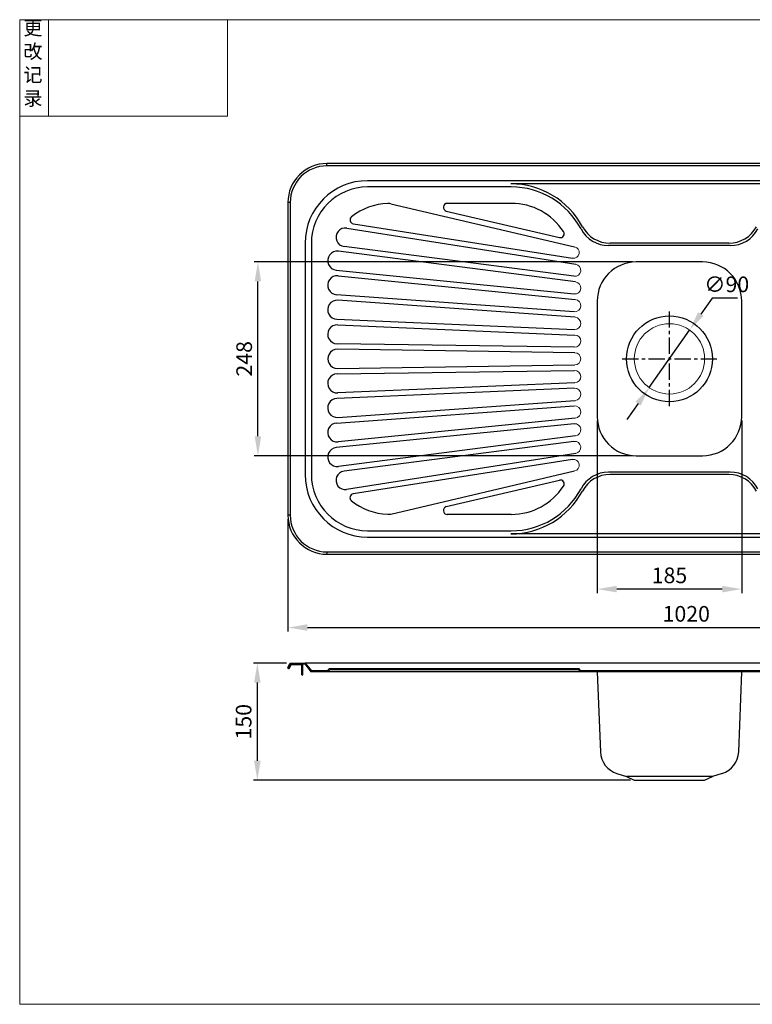
# Model space of a CAD drawing. Units: inches. Extents: x 14719 to 51824, y -1255 to 31774.
# Drawn here: x 29234 to 30172, y 25790 to 27050 of the extents above; entities that cross this region are included whole.
import ezdxf

# ---------------------------------------------------------------- set-up
doc = ezdxf.new("R2010")
doc.units = ezdxf.units.IN
doc.header["$MEASUREMENT"] = 0
doc.linetypes.add('CENTER', pattern=[0.6, 0.375, -0.075, 0.075, -0.075])
doc.layers.add('TEXT', color=200, linetype='Continuous')
doc.layers.add('细实线', color=3, linetype='Continuous', lineweight=15)
doc.styles.add('xs', font='NSimSun.ttf', dxfattribs={"width": 0.67})
doc.dimstyles.new('ISO-25', dxfattribs={"dimtxt": 20, "dimasz": 25, "dimexe": 5, "dimexo": 5, "dimgap": 5, "dimtad": 1, "dimtoh": 1, "dimtxsty": 'xs', "dimcen": 2.5, "dimadec": 0, "dimazin": 0, "dimtfac": 1, "dimtmove": 0, "dimatfit": 3, "dimfxl": 1, "dimarcsym": 0})

# ---------------------------------------------------------------- blocks, each defined once
blk = doc.blocks.new('*D1216')
at = {"color": 0, "lineweight": -2}
for p, q in [((29575.5, 26226.9), (29533.4, 26226.9)), ((29538.4, 26101.9), (29538.4, 26201.9)), ((30016, 26076.9), (29533.4, 26076.9))]:
    blk.add_line(p, q, dxfattribs=at)
at = {"color": 0}
for points in [[(29534.2, 26201.9), (29542.5, 26201.9), (29538.4, 26226.9)], [(29534.2, 26101.9), (29542.5, 26101.9), (29538.4, 26076.9)]]:
    blk.add_solid(points, dxfattribs=at)
at = {"layer": 'Defpoints', "color": 0}
for p in [(29538.4, 26226.9), (29580.5, 26226.9), (30021, 26076.9)]:
    blk.add_point(p, dxfattribs=at)
at = {"color": 0, "insert": (29523.4, 26151.9), "char_height": 20, "attachment_point": 5, "rotation": 90, "style": 'xs'}
blk.add_mtext('150', dxfattribs=at)
blk = doc.blocks.new('*D1217')
at = {"color": 0, "lineweight": -2}
for p, q in [((29973.5, 26537.3), (29973.5, 26316.6)), ((30158.5, 26537.3), (30158.5, 26316.6)), ((30133.5, 26321.6), (29998.5, 26321.6))]:
    blk.add_line(p, q, dxfattribs=at)
at = {"color": 0}
for points in [[(29998.5, 26325.8), (29998.5, 26317.4), (29973.5, 26321.6)], [(30133.5, 26325.8), (30133.5, 26317.4), (30158.5, 26321.6)]]:
    blk.add_solid(points, dxfattribs=at)
at = {"layer": 'Defpoints', "color": 0}
for p in [(29973.5, 26542.3), (30158.5, 26542.3), (29973.5, 26321.6)]:
    blk.add_point(p, dxfattribs=at)
at = {"color": 0, "insert": (30066, 26336.6), "char_height": 20, "attachment_point": 5, "style": 'xs'}
blk.add_mtext('185', dxfattribs=at)
blk = doc.blocks.new('*D1219')
at = {"color": 0, "lineweight": -2}
for p, q in [((29577.5, 26411.3), (29577.5, 26267.4)), ((30597.5, 26411.3), (30597.5, 26267.4)), ((29602.5, 26272.4), (30572.5, 26272.4))]:
    blk.add_line(p, q, dxfattribs=at)
at = {"color": 0}
for points in [[(29602.5, 26276.6), (29602.5, 26268.3), (29577.5, 26272.4)], [(30572.5, 26276.6), (30572.5, 26268.3), (30597.5, 26272.4)]]:
    blk.add_solid(points, dxfattribs=at)
at = {"layer": 'Defpoints', "color": 0}
for p in [(29577.5, 26416.3), (30597.5, 26416.3), (30597.5, 26272.4)]:
    blk.add_point(p, dxfattribs=at)
at = {"color": 0, "insert": (30087.5, 26287.4), "char_height": 20, "attachment_point": 5, "style": 'xs'}
blk.add_mtext('1020', dxfattribs=at)
blk = doc.blocks.new('*D1222')
at = {"color": 0, "lineweight": -2}
for p, q in [((30018.5, 26740.3), (29534.1, 26740.3)), ((29539.1, 26517.3), (29539.1, 26715.3)), ((30018.5, 26492.3), (29534.1, 26492.3))]:
    blk.add_line(p, q, dxfattribs=at)
at = {"color": 0}
for points in [[(29534.9, 26715.3), (29543.3, 26715.3), (29539.1, 26740.3)], [(29534.9, 26517.3), (29543.3, 26517.3), (29539.1, 26492.3)]]:
    blk.add_solid(points, dxfattribs=at)
at = {"layer": 'Defpoints', "color": 0}
for p in [(29539.1, 26740.3), (30023.5, 26740.3), (30023.5, 26492.3)]:
    blk.add_point(p, dxfattribs=at)
at = {"color": 0, "insert": (29524.1, 26616.3), "char_height": 20, "attachment_point": 5, "rotation": 90, "style": 'xs'}
blk.add_mtext('248', dxfattribs=at)
blk = doc.blocks.new('*D1224')
at = {"color": 0, "lineweight": -2}
for p, q in [((30120.6, 26694), (30106.2, 26673.6)), ((30153, 26694), (30120.6, 26694)), ((30040.1, 26579.4), (30091.8, 26653.1)), ((30025.8, 26559), (30011.4, 26538.5))]:
    blk.add_line(p, q, dxfattribs=at)
at = {"color": 0}
for points in [[(30102.8, 26676), (30109.6, 26671.2), (30091.8, 26653.1)], [(30022.4, 26561.4), (30029.2, 26556.6), (30040.1, 26579.4)]]:
    blk.add_solid(points, dxfattribs=at)
at = {"layer": 'Defpoints', "color": 0}
for p in [(30091.8, 26653.1), (30040.1, 26579.4)]:
    blk.add_point(p, dxfattribs=at)
at = {"color": 0, "insert": (30139.3, 26709), "char_height": 20, "attachment_point": 5, "style": 'xs'}
blk.add_mtext('∅90', dxfattribs=at)
blk = doc.blocks.new('*D1946')
at = {"color": 0, "lineweight": -2}
for p, q in [((29575.5, 26226.9), (29533.4, 26226.9)), ((29538.4, 26101.9), (29538.4, 26201.9)), ((30016, 26076.9), (29533.4, 26076.9))]:
    blk.add_line(p, q, dxfattribs=at)
at = {"color": 0}
for points in [[(29534.2, 26201.9), (29542.5, 26201.9), (29538.4, 26226.9)], [(29534.2, 26101.9), (29542.5, 26101.9), (29538.4, 26076.9)]]:
    blk.add_solid(points, dxfattribs=at)
at = {"layer": 'Defpoints', "color": 0}
for p in [(29538.4, 26226.9), (29580.5, 26226.9), (30021, 26076.9)]:
    blk.add_point(p, dxfattribs=at)
at = {"color": 0, "insert": (29523.4, 26151.9), "char_height": 20, "attachment_point": 5, "rotation": 90, "style": 'xs'}
blk.add_mtext('150', dxfattribs=at)
blk = doc.blocks.new('*D1947')
at = {"color": 0, "lineweight": -2}
for p, q in [((29973.5, 26537.3), (29973.5, 26316.6)), ((30158.5, 26537.3), (30158.5, 26316.6)), ((30133.5, 26321.6), (29998.5, 26321.6))]:
    blk.add_line(p, q, dxfattribs=at)
at = {"color": 0}
for points in [[(29998.5, 26325.8), (29998.5, 26317.4), (29973.5, 26321.6)], [(30133.5, 26325.8), (30133.5, 26317.4), (30158.5, 26321.6)]]:
    blk.add_solid(points, dxfattribs=at)
at = {"layer": 'Defpoints', "color": 0}
for p in [(29973.5, 26542.3), (30158.5, 26542.3), (29973.5, 26321.6)]:
    blk.add_point(p, dxfattribs=at)
at = {"color": 0, "insert": (30066, 26336.6), "char_height": 20, "attachment_point": 5, "style": 'xs'}
blk.add_mtext('185', dxfattribs=at)
blk = doc.blocks.new('*D1949')
at = {"color": 0, "lineweight": -2}
for p, q in [((29577.5, 26411.3), (29577.5, 26267.4)), ((30597.5, 26411.3), (30597.5, 26267.4)), ((29602.5, 26272.4), (30572.5, 26272.4))]:
    blk.add_line(p, q, dxfattribs=at)
at = {"color": 0}
for points in [[(29602.5, 26276.6), (29602.5, 26268.3), (29577.5, 26272.4)], [(30572.5, 26276.6), (30572.5, 26268.3), (30597.5, 26272.4)]]:
    blk.add_solid(points, dxfattribs=at)
at = {"layer": 'Defpoints', "color": 0}
for p in [(29577.5, 26416.3), (30597.5, 26416.3), (30597.5, 26272.4)]:
    blk.add_point(p, dxfattribs=at)
at = {"color": 0, "insert": (30087.5, 26287.4), "char_height": 20, "attachment_point": 5, "style": 'xs'}
blk.add_mtext('1020', dxfattribs=at)
blk = doc.blocks.new('*D1952')
at = {"color": 0, "lineweight": -2}
for p, q in [((30018.5, 26740.3), (29534.1, 26740.3)), ((29539.1, 26517.3), (29539.1, 26715.3)), ((30018.5, 26492.3), (29534.1, 26492.3))]:
    blk.add_line(p, q, dxfattribs=at)
at = {"color": 0}
for points in [[(29534.9, 26715.3), (29543.3, 26715.3), (29539.1, 26740.3)], [(29534.9, 26517.3), (29543.3, 26517.3), (29539.1, 26492.3)]]:
    blk.add_solid(points, dxfattribs=at)
at = {"layer": 'Defpoints', "color": 0}
for p in [(29539.1, 26740.3), (30023.5, 26740.3), (30023.5, 26492.3)]:
    blk.add_point(p, dxfattribs=at)
at = {"color": 0, "insert": (29524.1, 26616.3), "char_height": 20, "attachment_point": 5, "rotation": 90, "style": 'xs'}
blk.add_mtext('248', dxfattribs=at)
blk = doc.blocks.new('*D1954')
at = {"color": 0, "lineweight": -2}
for p, q in [((30120.6, 26694), (30106.2, 26673.6)), ((30153, 26694), (30120.6, 26694)), ((30040.1, 26579.4), (30091.8, 26653.1)), ((30025.8, 26559), (30011.4, 26538.5))]:
    blk.add_line(p, q, dxfattribs=at)
at = {"color": 0}
for points in [[(30102.8, 26676), (30109.6, 26671.2), (30091.8, 26653.1)], [(30022.4, 26561.4), (30029.2, 26556.6), (30040.1, 26579.4)]]:
    blk.add_solid(points, dxfattribs=at)
at = {"layer": 'Defpoints', "color": 0}
for p in [(30091.8, 26653.1), (30040.1, 26579.4)]:
    blk.add_point(p, dxfattribs=at)
at = {"color": 0, "insert": (30139.3, 26709), "char_height": 20, "attachment_point": 5, "style": 'xs'}
blk.add_mtext('∅90', dxfattribs=at)

msp = doc.modelspace()

# ---------------------------------------------------------------- linework, layer by layer
at = {"color": 7, "linetype": 'Continuous'}
for p, q in [((29627.491, 26863.262), (29627.491, 26866.262)), ((30547.491, 26866.262), (29627.491, 26866.262)), ((29627.491, 26863.262), (29627.491, 26866.262)), ((30547.491, 26866.262), (29627.491, 26866.262)), ((30547.491, 26863.262), (29627.491, 26863.262)), ((30547.491, 26863.262), (29627.491, 26863.262)), ((30495.491, 26844.262), (29679.491, 26844.262)), ((30495.491, 26844.262), (29679.491, 26844.262)), ((30269.032, 26840.262), (29862.951, 26840.262)), ((30269.032, 26840.262), (29862.951, 26840.262)), ((29863.491, 26836.262), (29679.491, 26836.262)), ((29863.491, 26836.262), (29679.491, 26836.262)), ((29577.491, 26816.262), (29577.491, 26416.262)), ((29580.491, 26816.262), (29577.491, 26816.262)), ((29577.491, 26816.262), (29577.491, 26416.262)), ((29580.491, 26816.262), (29577.491, 26816.262)), ((29580.491, 26816.262), (29580.491, 26416.262)), ((29580.491, 26816.262), (29580.491, 26416.262)), ((29709.386, 26814.818), (29944.63, 26759.717)), ((29709.386, 26814.818), (29944.63, 26759.717)), ((29863.491, 26815.262), (29781.454, 26815.262)), ((29863.491, 26815.262), (29781.454, 26815.262)), ((29780.313, 26805.394), (29925.095, 26771.482)), ((29780.313, 26805.394), (29925.095, 26771.482)), ((29661.285, 26789.226), (29941.741, 26744.958)), ((29661.285, 26789.226), (29941.741, 26744.958)), ((29652.875, 26783.551), (29945.97, 26737.29)), ((29652.875, 26783.551), (29945.97, 26737.29)), ((29599.491, 26764.262), (29599.491, 26468.262)), ((29599.491, 26764.262), (29599.491, 26468.262)), ((29607.491, 26764.262), (29607.491, 26468.262)), ((29607.491, 26764.262), (29607.491, 26468.262)), ((30142.099, 26764.262), (29989.884, 26764.262)), ((30142.099, 26764.262), (29989.884, 26764.262)), ((29945.719, 26714.687), (29642.137, 26753.891)), ((29945.719, 26714.687), (29642.137, 26753.891)), ((29943.776, 26721.996), (29649.496, 26759.997)), ((29943.776, 26721.996), (29649.496, 26759.997)), ((30143.892, 26761.262), (29988.091, 26761.262)), ((30143.892, 26761.262), (29988.091, 26761.262)), ((30108.491, 26740.262), (30023.491, 26740.262)), ((30108.491, 26740.262), (30023.491, 26740.262)), ((29639.391, 26729.844), (29943.948, 26699.255)), ((29639.391, 26729.844), (29943.948, 26699.255)), ((29641.846, 26722.563), (29945.471, 26692.067)), ((29641.846, 26722.563), (29945.471, 26692.067)), ((29944.133, 26676.526), (29639.773, 26698.361)), ((29944.133, 26676.526), (29639.773, 26698.361)), ((29945.228, 26669.43), (29641.537, 26691.217)), ((29945.228, 26669.43), (29641.537, 26691.217)), ((29973.491, 26690.262), (29973.491, 26542.262)), ((29973.491, 26690.262), (29973.491, 26542.262)), ((30158.491, 26542.262), (30158.491, 26690.262)), ((30158.491, 26542.262), (30158.491, 26690.262)), ((29640.148, 26666.903), (29944.331, 26653.81)), ((29640.148, 26666.903), (29944.331, 26653.81)), ((29641.21, 26659.851), (29944.991, 26646.775)), ((29641.21, 26659.851), (29944.991, 26646.775)), ((29944.541, 26631.108), (29640.514, 26635.47)), ((29944.541, 26631.108), (29640.514, 26635.47)), ((29944.761, 26624.104), (29640.869, 26628.464)), ((29944.761, 26624.104), (29640.869, 26628.464)), ((29640.514, 26597.054), (29944.541, 26601.417)), ((29640.514, 26597.054), (29944.541, 26601.417)), ((29640.869, 26604.06), (29944.761, 26608.421)), ((29640.869, 26604.06), (29944.761, 26608.421)), ((29944.331, 26578.715), (29640.148, 26565.621)), ((29944.331, 26578.715), (29640.148, 26565.621)), ((29944.991, 26585.749), (29641.21, 26572.673)), ((29944.991, 26585.749), (29641.21, 26572.673)), ((29641.537, 26541.307), (29945.228, 26563.095)), ((29641.537, 26541.307), (29945.228, 26563.095)), ((29639.773, 26534.163), (29944.133, 26555.998)), ((29639.773, 26534.163), (29944.133, 26555.998)), ((29945.471, 26540.457), (29641.846, 26509.961)), ((29945.471, 26540.457), (29641.846, 26509.961)), ((29943.948, 26533.269), (29639.391, 26502.681)), ((29943.948, 26533.269), (29639.391, 26502.681)), ((29945.719, 26517.837), (29642.137, 26478.633)), ((29945.719, 26517.837), (29642.137, 26478.633)), ((29943.779, 26510.528), (29649.325, 26472.506)), ((29943.779, 26510.528), (29649.325, 26472.506)), ((29945.966, 26495.238), (29652.664, 26449.168)), ((29945.966, 26495.238), (29652.664, 26449.168)), ((29941.742, 26487.574), (29661.053, 26443.485)), ((29941.742, 26487.574), (29661.053, 26443.485)), ((30023.491, 26492.262), (30108.491, 26492.262)), ((30023.491, 26492.262), (30108.491, 26492.262)), ((29709.386, 26417.707), (29944.627, 26472.807)), ((29709.386, 26417.707), (29944.627, 26472.807)), ((29780.313, 26427.13), (29925.095, 26461.042)), ((29780.313, 26427.13), (29925.095, 26461.042)), ((30143.892, 26471.262), (29988.091, 26471.262)), ((30143.892, 26471.262), (29988.091, 26471.262)), ((30142.099, 26468.262), (29989.884, 26468.262)), ((30142.099, 26468.262), (29989.884, 26468.262)), ((29580.491, 26416.262), (29577.491, 26416.262)), ((29580.491, 26416.262), (29577.491, 26416.262)), ((29863.491, 26417.262), (29781.454, 26417.262)), ((29863.491, 26417.262), (29781.454, 26417.262)), ((29679.491, 26396.262), (29863.491, 26396.262)), ((29679.491, 26396.262), (29863.491, 26396.262)), ((29679.491, 26388.262), (30495.491, 26388.262)), ((29679.491, 26388.262), (30495.491, 26388.262)), ((30269.032, 26392.262), (29862.951, 26392.262)), ((30269.032, 26392.262), (29862.951, 26392.262)), ((29627.491, 26369.262), (29627.491, 26366.262)), ((29627.491, 26369.262), (30547.491, 26369.262)), ((29627.491, 26369.262), (29627.491, 26366.262)), ((29627.491, 26369.262), (30547.491, 26369.262)), ((29627.491, 26366.262), (30547.491, 26366.262)), ((29627.491, 26366.262), (30547.491, 26366.262)), ((29595.491, 26211.928), (29595.491, 26224.428)), ((29595.491, 26211.928), (29595.491, 26224.428)), ((29596.491, 26211.928), (29596.491, 26224.928)), ((29596.491, 26211.928), (29596.491, 26224.928))]:
    msp.add_line(p, q, dxfattribs=at)
at = {"color": 1, "linetype": 'CENTER', "ltscale": 55.88}
for p, q in [((30065.991, 26555.762), (30065.991, 26676.762)), ((30065.991, 26555.762), (30065.991, 26676.762)), ((30005.491, 26616.262), (30126.491, 26616.262)), ((30005.491, 26616.262), (30126.491, 26616.262))]:
    msp.add_line(p, q, dxfattribs=at)
for p, q in [((29577.597, 26221.139), (29580.491, 26226.928)), ((29577.597, 26221.139), (29580.491, 26226.928)), ((29577.597, 26221.139), (29578.491, 26220.692)), ((29577.597, 26221.139), (29578.491, 26220.692)), ((29578.491, 26220.692), (29581.109, 26225.928)), ((29578.491, 26220.692), (29581.109, 26225.928)), ((29579.386, 26220.244), (29581.727, 26224.928)), ((29579.386, 26220.244), (29581.727, 26224.928)), ((29580.491, 26226.928), (29599.491, 26226.928)), ((29580.491, 26226.928), (29599.491, 26226.928)), ((29581.109, 26225.928), (29599.011, 26225.928)), ((29581.109, 26225.928), (29599.011, 26225.928)), ((29581.727, 26224.928), (29594.991, 26224.928)), ((29581.727, 26224.928), (29594.991, 26224.928)), ((29599.011, 26225.928), (29607.011, 26215.928)), ((29599.011, 26225.928), (29607.011, 26215.928)), ((30594.491, 26226.928), (29599.491, 26226.928)), ((29599.491, 26226.928), (29607.491, 26216.928)), ((30594.491, 26226.928), (29599.491, 26226.928)), ((29599.491, 26226.928), (29607.491, 26216.928)), ((29595.491, 26211.928), (29596.491, 26211.928)), ((29595.491, 26211.928), (29596.491, 26211.928)), ((30567.972, 26215.928), (29607.011, 26215.928)), ((30567.972, 26215.928), (29607.011, 26215.928)), ((29628.511, 26216.928), (29607.491, 26216.928)), ((29628.511, 26216.928), (29607.491, 26216.928)), ((29628.511, 26216.928), (29630.511, 26219.428)), ((29628.511, 26216.928), (29630.511, 26219.428)), ((29628.992, 26215.928), (29630.992, 26218.428)), ((29628.992, 26215.928), (29630.992, 26218.428)), ((29950.463, 26219.428), (29630.511, 26219.428)), ((29950.463, 26219.428), (29630.511, 26219.428)), ((29949.982, 26218.428), (29630.992, 26218.428)), ((29949.982, 26218.428), (29630.992, 26218.428)), ((29951.982, 26215.928), (29949.982, 26218.428)), ((29951.982, 26215.928), (29949.982, 26218.428)), ((29952.463, 26216.928), (29950.463, 26219.428)), ((29952.463, 26216.928), (29950.463, 26219.428)), ((30567.491, 26216.928), (29952.463, 26216.928)), ((30567.491, 26216.928), (29952.463, 26216.928)), ((29973.491, 26215.928), (29977.636, 26113.147)), ((29973.491, 26215.928), (29977.636, 26113.147)), ((30154.663, 26113.333), (30158.491, 26215.928)), ((30154.663, 26113.333), (30158.491, 26215.928)), ((29998.789, 26085.682), (30010.991, 26081.928)), ((29998.789, 26085.682), (30010.991, 26081.928)), ((30133.507, 26085.779), (30120.991, 26081.928)), ((30133.507, 26085.779), (30120.991, 26081.928)), ((30120.991, 26081.928), (30010.991, 26081.928)), ((30010.991, 26081.928), (30020.991, 26076.928)), ((30120.991, 26081.928), (30010.991, 26081.928)), ((30010.991, 26081.928), (30020.991, 26076.928)), ((30020.991, 26076.928), (30110.991, 26076.928)), ((30020.991, 26076.928), (30110.991, 26076.928)), ((30110.991, 26076.928), (30120.991, 26081.928)), ((30110.991, 26076.928), (30120.991, 26081.928))]:
    msp.add_line(p, q)
msp.add_circle((30065.991, 26616.262), 55)
msp.add_circle((30065.991, 26616.262), 55)
at = {"color": 7, "linetype": 'Continuous'}
for centre, radius, start, end in [((29627.491, 26816.262), 50, 90, 180), ((29627.491, 26816.262), 50, 90, 180), ((29627.491, 26816.262), 47, 90, 180), ((29627.491, 26816.262), 47, 90, 180), ((29679.491, 26764.262), 80, 90, 180), ((29679.491, 26764.262), 80, 90, 180), ((29862.951, 26736.262), 104, 28.178643, 90), ((29862.951, 26736.262), 104, 28.178643, 90), ((29679.491, 26764.262), 72, 90, 180), ((29679.491, 26764.262), 72, 90, 180), ((29863.491, 26735.262), 101, 27.910068, 90), ((29863.491, 26735.262), 101, 27.910068, 90), ((29708.491, 26735.262), 80, 92.227552, 128.245096), ((29708.491, 26735.262), 80, 92.227552, 128.245096), ((29705.965, 26800.213), 15, 76.817311, 92.227552), ((29705.965, 26800.213), 15, 76.817311, 92.227552), ((29781.454, 26810.262), 5, 90, 256.817311), ((29781.454, 26810.262), 5, 90, 256.817311), ((29863.491, 26735.262), 80, 33.218901, 90), ((29863.491, 26735.262), 80, 33.218901, 90), ((29662.064, 26794.165), 5, 128.245096, 261.030328), ((29662.064, 26794.165), 5, 128.245096, 261.030328), ((29651.02, 26771.798), 11.899, 81.030602, 262.642076), ((29651.02, 26771.798), 11.899, 81.030602, 262.642076), ((29926.235, 26776.35), 5, 256.817311, 33.218901), ((29926.235, 26776.35), 5, 256.817311, 33.218901), ((29988.091, 26801.262), 40, 207.910068, 270), ((29988.091, 26801.262), 40, 207.910068, 270), ((29989.884, 26804.262), 40, 208.178643, 270), ((29989.884, 26804.262), 40, 208.178643, 270), ((30142.099, 26804.262), 40, 270, 331.821357), ((30142.099, 26804.262), 40, 270, 331.821357), ((30143.892, 26801.262), 40, 270, 332.089932), ((30143.892, 26801.262), 40, 270, 332.089932), ((29640.595, 26741.887), 12.103, 82.676682, 264.291824), ((29640.595, 26741.887), 12.103, 82.676682, 264.291824), ((30023.491, 26690.262), 50, 90, 180), ((30023.491, 26690.262), 50, 90, 180), ((30108.491, 26690.262), 50, 0, 90), ((30108.491, 26690.262), 50, 0, 90), ((29640.638, 26710.477), 12.147, 84.291824, 265.916117), ((29640.638, 26710.477), 12.147, 84.291824, 265.916117), ((29640.669, 26679.07), 12.178, 85.916117, 267.547011), ((29640.669, 26679.07), 12.178, 85.916117, 267.547011), ((29640.688, 26647.666), 12.197, 87.547011, 269.18189), ((29640.688, 26647.666), 12.197, 87.547011, 269.18189), ((29640.695, 26616.262), 12.203, 89.18189, 270.818103), ((29640.695, 26616.262), 12.203, 89.18189, 270.818103), ((29640.688, 26584.859), 12.197, 90.818103, 272.452983), ((29640.688, 26584.859), 12.197, 90.818103, 272.452983), ((29640.669, 26553.454), 12.178, 92.452983, 274.083876), ((29640.669, 26553.454), 12.178, 92.452983, 274.083876), ((30023.491, 26542.262), 50, 180, 270), ((30023.491, 26542.262), 50, 180, 270), ((30108.491, 26542.262), 50, 270, 0), ((30108.491, 26542.262), 50, 270, 0), ((29640.638, 26522.048), 12.147, 94.083876, 275.70817), ((29640.638, 26522.048), 12.147, 94.083876, 275.70817), ((29640.595, 26490.637), 12.103, 95.70817, 277.323312), ((29640.595, 26490.637), 12.103, 95.70817, 277.323312), ((29679.491, 26468.262), 80, 180, 270), ((29679.491, 26468.262), 80, 180, 270), ((29679.491, 26468.262), 72, 180, 270), ((29679.491, 26468.262), 72, 180, 270), ((29650.835, 26460.814), 11.789, 97.357918, 278.926838), ((29650.835, 26460.814), 11.789, 97.357918, 278.926838), ((29926.235, 26456.174), 5, 326.781099, 103.182689), ((29926.235, 26456.174), 5, 326.781099, 103.182689), ((29988.091, 26431.262), 40, 90, 152.089932), ((29988.091, 26431.262), 40, 90, 152.089932), ((29989.884, 26428.262), 40, 90, 151.821357), ((29989.884, 26428.262), 40, 90, 151.821357), ((30142.099, 26428.262), 40, 28.178643, 90), ((30142.099, 26428.262), 40, 28.178643, 90), ((30143.892, 26431.262), 40, 27.910068, 90), ((30143.892, 26431.262), 40, 27.910068, 90), ((29863.491, 26497.262), 80, 270, 326.781099), ((29863.491, 26497.262), 80, 270, 326.781099), ((29863.491, 26497.262), 101, 270, 332.089932), ((29863.491, 26497.262), 101, 270, 332.089932), ((29661.829, 26438.546), 5, 98.926838, 231.52575), ((29661.829, 26438.546), 5, 98.926838, 231.52575), ((29862.951, 26496.262), 104, 270, 331.821357), ((29862.951, 26496.262), 104, 270, 331.821357), ((29708.491, 26497.262), 80, 231.52575, 267.772448), ((29708.491, 26497.262), 80, 231.52575, 267.772448), ((29781.454, 26422.262), 5, 103.182689, 270), ((29781.454, 26422.262), 5, 103.182689, 270), ((29627.491, 26416.262), 50, 180, 270), ((29627.491, 26416.262), 50, 180, 270), ((29627.491, 26416.262), 47, 180, 270), ((29627.491, 26416.262), 47, 180, 270), ((29705.965, 26432.311), 15, 267.772448, 283.182689), ((29705.965, 26432.311), 15, 267.772448, 283.182689)]:
    msp.add_arc(centre, radius, start, end, dxfattribs=at)
for centre, radius, start, end in [((29578.491, 26220.692), 1, 153.434949, 333.434949), ((29578.491, 26220.692), 1, 153.434949, 333.434949), ((29594.991, 26224.428), 0.5, 0, 90), ((29594.991, 26224.428), 0.5, 0, 90), ((29595.491, 26224.928), 1, 0, 90), ((29595.491, 26224.928), 1, 0, 90), ((30007.611, 26114.356), 30, 182.309063, 252.897271), ((30007.611, 26114.356), 30, 182.309063, 252.897271), ((30124.684, 26114.452), 30, 287.102729, 357.863089), ((30124.684, 26114.452), 30, 287.102729, 357.863089)]:
    msp.add_arc(centre, radius, start, end)
at = {"layer": 'TEXT', "color": 0, "lineweight": 13}
msp.add_circle((30065.991, 26616.262), 45, dxfattribs=at)
msp.add_circle((30065.991, 26616.262), 45, dxfattribs=at)
for centre, radius, start, end in [((29942.914, 26752.391), 7.524, 261.030328, 76.817311), ((29942.914, 26752.391), 7.524, 261.030328, 76.817311), ((29944.765, 26729.658), 7.726, 262.642076, 81.030602), ((29944.765, 26729.658), 7.726, 262.642076, 81.030602), ((29944.724, 26706.984), 7.767, 264.264691, 82.641626), ((29944.724, 26706.984), 7.767, 264.264691, 82.641626), ((29944.691, 26684.306), 7.8, 265.896612, 84.264416), ((29944.691, 26684.306), 7.8, 265.896612, 84.264416), ((29944.668, 26661.626), 7.824, 267.535252, 85.89647), ((29944.668, 26661.626), 7.824, 267.535252, 85.89647), ((29944.654, 26638.945), 7.838, 269.177958, 87.5352), ((29944.654, 26638.945), 7.838, 269.177958, 87.5352), ((29944.649, 26616.262), 7.842, 270.822041, 89.177953), ((29944.649, 26616.262), 7.842, 270.822041, 89.177953), ((29944.654, 26593.58), 7.838, 272.464793, 90.822035), ((29944.654, 26593.58), 7.838, 272.464793, 90.822035), ((29944.668, 26570.898), 7.824, 274.103524, 92.464742), ((29944.668, 26570.898), 7.824, 274.103524, 92.464742), ((29944.691, 26548.218), 7.8, 275.735578, 94.103382), ((29944.691, 26548.218), 7.8, 275.735578, 94.103382), ((29944.724, 26525.541), 7.767, 277.358368, 95.735302), ((29944.724, 26525.541), 7.767, 277.358368, 95.735302), ((29944.768, 26502.868), 7.724, 278.926838, 97.357918), ((29944.768, 26502.868), 7.724, 278.926838, 97.357918), ((29942.91, 26480.137), 7.529, 283.182689, 98.926838), ((29942.91, 26480.137), 7.529, 283.182689, 98.926838)]:
    msp.add_arc(centre, radius, start, end, dxfattribs=at)
at = {"layer": '细实线', "color": 0}
for p, q in [((29234.087, 27050.281), (29234.087, 25790.281)), ((31016.087, 27050.281), (29234.087, 27050.281)), ((29234.087, 27050.281), (29234.087, 25790.281)), ((31016.087, 27050.281), (29234.087, 27050.281)), ((29234.087, 25790.281), (31016.087, 25790.281)), ((29234.087, 25790.281), (31016.087, 25790.281))]:
    msp.add_line(p, q, dxfattribs=at)
at = {"layer": '细实线', "color": 0, "linetype": 'ByBlock', "ltscale": 2}
for p, q in [((29270.926, 27050.281), (29270.926, 26926.74)), ((29270.926, 27050.281), (29270.926, 26926.74)), ((29499.999, 27050.281), (29499.999, 26926.74)), ((29499.999, 27050.281), (29499.999, 26926.74)), ((29234.087, 26926.74), (29499.999, 26926.74)), ((29234.087, 26926.74), (29499.999, 26926.74))]:
    msp.add_line(p, q, dxfattribs=at)

# ---------------------------------------------------------------- texts
at = {"layer": '细实线', "color": 0, "lineweight": 0, "insert": (29238.728, 27048.704), "char_height": 18, "width": 731.19174, "attachment_point": 1}
msp.add_mtext('{\\fKaiTi_GB2312|b0|i0|c134|p49;\\C1;更\\P改\\P记\\P录}', dxfattribs=at)
msp.add_mtext('{\\fKaiTi_GB2312|b0|i0|c134|p49;\\C1;更\\P改\\P记\\P录}', dxfattribs=at)

# ---------------------------------------------------------------- dimensions: what is measured, and where the dimension line sits
for base, p1, p2, picture, middle in [((29539.1, 26740.262), (30023.491, 26492.262), (30023.491, 26740.262), '*D1222', (29524.1, 26616.262)), ((29539.1, 26740.262), (30023.491, 26492.262), (30023.491, 26740.262), '*D1952', (29524.1, 26616.262)), ((29538.358, 26226.928), (30020.991, 26076.928), (29580.491, 26226.928), '*D1216', (29523.358, 26151.928)), ((29538.358, 26226.928), (30020.991, 26076.928), (29580.491, 26226.928), '*D1946', (29523.358, 26151.928))]:
    dim = msp.add_linear_dim(base=base, p1=p1, p2=p2, angle=90, dimstyle='ISO-25')
    dim.commit()
    dim.dimension.update_dxf_attribs({"geometry": picture, "text_midpoint": middle})
for picture in ['*D1224', '*D1954']:
    dim = msp.add_diameter_dim_2p(p1=(30040.144, 26579.426), p2=(30091.838, 26653.099), dimstyle='ISO-25')
    dim.commit()
    dim.dimension.update_dxf_attribs({"geometry": picture, "text_midpoint": (30139.285, 26709.028)})
for base, p1, p2, picture, middle in [((29973.491, 26321.59), (30158.491, 26542.262), (29973.491, 26542.262), '*D1217', (30065.991, 26336.59)), ((29973.491, 26321.59), (30158.491, 26542.262), (29973.491, 26542.262), '*D1947', (30065.991, 26336.59)), ((30597.491, 26272.44), (29577.491, 26416.262), (30597.491, 26416.262), '*D1219', (30087.491, 26287.44)), ((30597.491, 26272.44), (29577.491, 26416.262), (30597.491, 26416.262), '*D1949', (30087.491, 26287.44))]:
    dim = msp.add_linear_dim(base=base, p1=p1, p2=p2, dimstyle='ISO-25')
    dim.commit()
    dim.dimension.update_dxf_attribs({"geometry": picture, "text_midpoint": middle})

doc.saveas('drawing.dxf')
